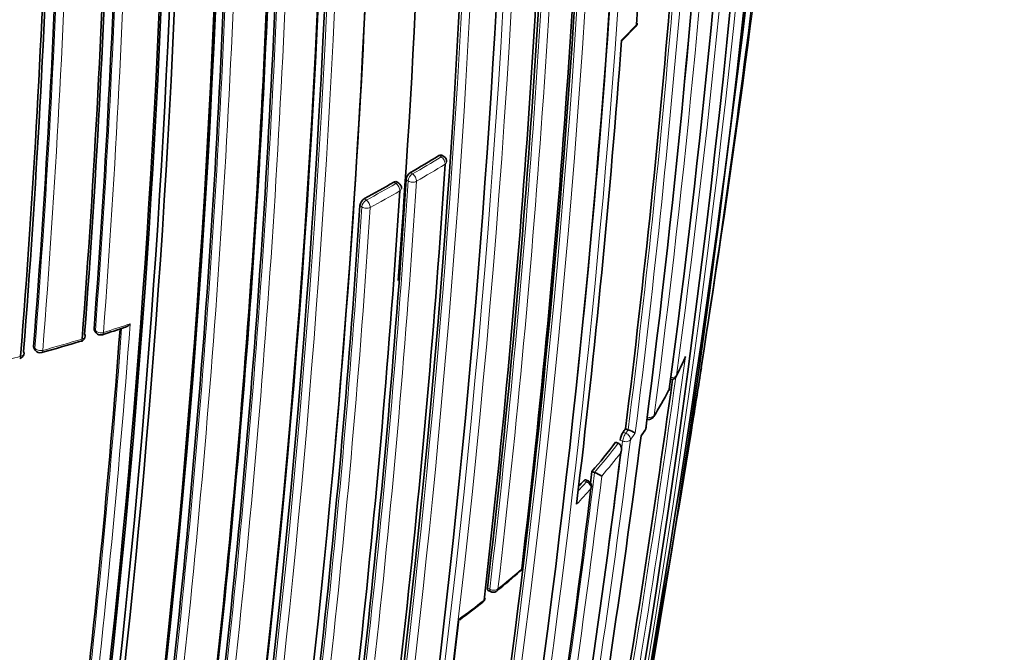
# Model space of a CAD drawing. Units: millimetres. Extents: x 0 to 1478, y 0 to 1758.
# Drawn here: x 994 to 1011, y 640 to 651 of the extents above; entities that cross this region are included whole.
import ezdxf
from ezdxf import colors
from ezdxf.entities.mleader import LeaderData, LeaderLine
from ezdxf.math import Vec2, Vec3

# ---------------------------------------------------------------- set-up
doc = ezdxf.new("R2010")
doc.units = ezdxf.units.MM
doc.layers.add('DV6_Défaut', color=7, linetype='Continuous')
doc.layers.add('Défaut', color=7, linetype='Continuous')

# ---------------------------------------------------------------- blocks, each defined once
blk = doc.blocks.new('_DOT')
at = {"color": 0}
blk.add_line((0, 0), (-1, 0), dxfattribs=at)
at = {"color": 0, "const_width": 0.333}
blk.add_lwpolyline([(-0.1665, 0, 1), (0.1665, 0, 1)], format="xyb", close=True, dxfattribs=at)
blk = doc.blocks.new('SE5')
at = {"layer": 'DV6_Défaut', "color": 7, "linetype": 'Continuous', "lineweight": 35}
for p, q in [((1004.717, 650.393), (1004.945, 650.63)), ((1001.689, 648.424), (1001.653, 648.446)), ((1000.923, 647.97), (1000.887, 647.993)), ((995.757, 645.458), (995.781, 645.429)), ((994.729, 645.161), (994.75, 645.132)), ((1004.774, 643.799), (1004.819, 643.783)), ((1004.819, 643.783), (1004.819, 643.783)), ((1005.041, 643.678), (1005.107, 643.777)), ((1004.605, 643.571), (1004.651, 643.555)), ((1004.651, 643.555), (1004.651, 643.555)), ((1004.203, 643.074), (1004.247, 643.056)), ((1004.247, 643.056), (1004.248, 643.056)), ((1004.137, 642.914), (1004.092, 642.931)), ((1002.439, 641.055), (1002.479, 641.034))]:
    blk.add_line(p, q, dxfattribs=at)
at = {"layer": 'DV6_Défaut', "color": 7, "linetype": 'Continuous', "lineweight": 18}
for p, q in [((1001.605, 648.44), (1001.642, 648.418)), ((1001.157, 648.129), (1001.122, 648.152)), ((1000.873, 647.965), (1000.838, 647.988)), ((1001.046, 648.033), (1001.081, 648.01)), ((1000.339, 647.709), (1000.373, 647.685)), ((1000.295, 647.568), (1000.261, 647.592)), ((995.746, 645.496), (995.77, 645.467)), ((994.72, 645.197), (994.741, 645.168)), ((1004.819, 643.783), (1004.777, 643.724)), ((1004.68, 643.605), (1004.726, 643.589)), ((1004.777, 643.724), (1004.731, 643.74)), ((1004.066, 642.917), (1004.11, 642.899)), ((1002.468, 641.073), (1002.428, 641.095))]:
    blk.add_line(p, q, dxfattribs=at)
at = {"layer": 'DV6_Défaut', "color": 7, "linetype": 'Continuous', "lineweight": 35}
for centre, radius, start, end in [((819.984, 671.235), 187.903, 347.54781, 359.75019), ((823.414, 669.28), 184.057, 347.66442, 0.14804), ((836.418, 667.12), 170.609, 352.37107, 0.67126), ((834.906, 665.861), 171.634, 352.6154, 0.8828), ((829.858, 663.804), 175.595, 355.70872, 1.15527), ((829.862, 662.951), 175.05, 350.61522, 1.27315), ((822.603, 660.934), 180.25, 351.02698, 1.37565), ((821.368, 660.609), 180.843, 351.04776, 1.38212), ((819.729, 659.52), 180.822, 351.06884, 1.3871), ((819.523, 659.603), 181.034, 354.92631, 1.36467), ((823.576, 659.195), 176.279, 348.29506, 1.44943), ((824.513, 658.964), 175.211, 348.25693, 1.47633), ((824.528, 659.028), 175.21, 348.65222, 1.45847), ((821.967, 658.59), 175.227, 350.64024, 1.27976), ((822.066, 658.531), 174.953, 350.60954, 1.24689), ((822.134, 658.557), 174.916, 350.62793, 1.26425), ((822.226, 658.542), 175.05, 350.61521, 1.27316), ((821.166, 658.598), 174.918, 355.67522, 1.12983), ((820.338, 658.614), 175.898, 355.72295, 1.15457), ((821.36, 658.579), 174.687, 355.6485, 1.12104), ((822.8, 658.68), 172.24, 355.45482, 0.99667), ((822.679, 658.684), 172.404, 355.48476, 1.02002), ((822.04, 658.672), 173.205, 355.53821, 1.04616), ((832.829, 659.318), 168.583, 355.57778, 359.76328), ((831.284, 662.078), 172.982, 350.62037, 358.78681), ((828.636, 661.942), 175.579, 353.28733, 358.75884), ((826.721, 661.524), 176.891, 353.36805, 358.79971), ((826.302, 661.245), 177.242, 353.40515, 358.82972), ((821.527, 658.761), 177.462, 353.41459, 358.82738), ((822.279, 658.625), 176.563, 353.36397, 358.80794), ((822.155, 658.675), 176.706, 353.38212, 358.79638), ((796.047, 677.318), 212.51, 349.70347, 353.94954), ((822.353, 658.559), 175.753, 353.29721, 358.75793), ((824.914, 658.314), 173.029, 345.60927, 358.76184), ((825.517, 658.302), 172.449, 345.59769, 358.77478), ((763.262, 680.477), 245.337, 346.60873, 353.90152), ((830.159, 665.67), 175.979, 352.86045, 355.36291), ((1004.874, 650.699), 0.1, 316.6847, 355.6873), ((831.726, 663.21), 173.455, 353.14853, 355.76563), ((831.044, 659.217), 171.014, 350.95625, 356.33793), ((991.112, 665.521), 20.046, 299.9542, 301.5622), ((1001.636, 648.339), 0.1, 356.2798, 58.2989), ((1001.21, 648.012), 0.166, 122.2823, 172.699), ((830.39, 658.839), 170.998, 350.99596, 356.37697), ((990.342, 666.143), 20.97, 298.4729, 300.0332), ((1000.868, 647.887), 0.1, 356.3155, 56.8557), ((830.658, 658.595), 170.62, 350.99011, 356.38594), ((1000.421, 647.571), 0.161, 120.4861, 172.4758), ((829.975, 658.473), 170.633, 350.95472, 356.34377), ((823.44, 658.412), 173.23, 353.17827, 355.72357), ((990.276, 663.261), 18.724, 287.4394, 288.6864), ((985.314, 679.133), 35.351, 285.6614, 286.7873), ((995.497, 645.382), 0.1, 286.7175, 300), ((995.497, 645.382), 0.1, 300, 355.654), ((995.858, 645.493), 0.1, 219.5591, 287.4443), ((994.831, 645.19), 0.1, 215.9351, 285.4161), ((994.458, 645.09), 0.1, 284.7087, 300), ((994.458, 645.09), 0.1, 300, 355.4723), ((997.902, 648.55), 8.642, 333.4646, 335.7403), ((789.239, 679.032), 219.504, 350.79338, 351.03684), ((801.952, 672.603), 205.532, 350.14881, 352.17999), ((1005.545, 644.734), 0.1, 265.8627, 300), ((1005.545, 644.734), 0.1, 300, 333.2799), ((997.037, 648.995), 9.612, 328.738, 331.786), ((1005.422, 644.498), 0.1, 331.551, 352.4757), ((1005.168, 644.059), 0.1, 252.3772, 300), ((1005.168, 644.059), 0.1, 300, 328.3968), ((996.385, 649.834), 10.334, 323.8651, 324.2637), ((1004.628, 643.194), 0.619, 59.7748, 72.0142), ((1005.024, 643.832), 0.1, 326.7926, 352.6766), ((818.672, 667.546), 187.888, 350.33945, 352.70325), ((1005.019, 643.555), 0.342, 147.164, 171.524), ((995.834, 650.255), 11.028, 319.3701, 322.6943), ((817.376, 666.778), 188.77, 348.11595, 352.88374), ((825.826, 664.814), 179.697, 352.9885, 353.0513), ((1003.932, 642.234), 0.881, 60.0517, 69.0021), ((827.379, 664.25), 178.106, 350.55373, 353.07802), ((995.163, 650.834), 11.913, 317.7237, 318.3523), ((1004.099, 642.821), 0.1, 353.0798, 67.8716), ((1002.928, 641.461), 0.1, 311.2146, 353.2591), ((991.529, 654.413), 17.352, 309.6021, 311.3447), ((917.095, 654.662), 89.364, 349.96612, 351.30438), ((1002.527, 641.122), 0.1, 241.6563, 300), ((1002.527, 641.122), 0.1, 300, 309.1419), ((988.47, 658.689), 22.599, 306.6425, 307.8969), ((1002.291, 640.934), 0.1, 308.0072, 353.3646), ((836.21, 659.621), 166.824, 350.7679, 353.44121)]:
    blk.add_arc(centre, radius, start, end, dxfattribs=at)
at = {"layer": 'DV6_Défaut', "color": 7, "linetype": 'Continuous', "lineweight": 18}
for centre, radius, start, end in [((822.113, 669.952), 185.506, 347.62857, 0.00928), ((836.699, 667.628), 170.489, 352.27371, 0.57527), ((835.384, 666.308), 171.332, 352.5287, 0.80674), ((835.155, 666.247), 171.428, 353.82155, 0.81745), ((830.141, 663.194), 174.936, 350.60468, 1.24355), ((829.963, 663.165), 174.975, 353.86375, 1.24657), ((827.802, 660.916), 175.175, 348.25813, 1.47602), ((827.924, 660.924), 175.195, 348.25569, 1.47641), ((821.553, 660.574), 180.695, 351.04367, 1.3884), ((821.592, 660.58), 180.798, 351.06807, 1.38772), ((824.331, 659.11), 175.559, 348.26447, 1.47599), ((819.816, 659.3), 180.209, 351.0253, 1.3764), ((820.843, 658.596), 175.418, 355.70803, 1.15576), ((820.905, 658.589), 175.494, 355.70171, 1.15173), ((822.396, 658.66), 172.872, 355.52373, 1.04361), ((822.444, 658.657), 172.96, 355.51504, 1.0372), ((831.468, 662.033), 172.838, 345.60537, 358.79485), ((831.449, 662.068), 172.997, 345.60672, 358.7619), ((827.085, 661.473), 176.566, 353.36541, 358.80809), ((827.271, 661.485), 176.52, 353.36136, 358.80678), ((789.239, 679.032), 219.504, 351.03684, 353.76026), ((821.934, 658.722), 177.085, 353.40417, 358.82994), ((821.966, 658.715), 177.193, 353.40277, 358.82894), ((822.718, 658.524), 175.416, 353.28625, 358.75896), ((822.738, 658.518), 175.535, 353.28375, 358.7568), ((830.869, 665.65), 175.445, 352.82221, 355.40298), ((830.265, 665.639), 175.917, 352.86306, 355.36386), ((995.488, 659.599), 13.022, 315.0693, 316.6756), ((991.124, 665.54), 20.095, 299.9522, 301.561), ((991.149, 665.485), 20.176, 299.9527, 301.5617), ((830.837, 658.761), 170.583, 350.9912, 356.38637), ((830.956, 658.757), 170.605, 350.98994, 356.38625), ((990.351, 666.164), 21.022, 298.4741, 300.0352), ((990.371, 666.118), 21.113, 298.4737, 300.0347), ((829.759, 658.483), 170.885, 350.95515, 356.33767), ((829.788, 658.481), 170.998, 350.95564, 356.33785), ((823.393, 658.41), 173.303, 353.17178, 355.72913), ((823.316, 658.413), 173.519, 353.14336, 355.75968), ((987.224, 673.059), 28.955, 287.4468, 288.3907), ((986.718, 674.703), 30.676, 285.4194, 286.7204), ((986.73, 674.603), 30.575, 284.3423, 284.7195), ((801.801, 672.715), 205.862, 350.11747, 352.27041), ((998.003, 648.553), 8.551, 333.2727, 335.6428), ((802.096, 672.571), 205.434, 350.14935, 352.19615), ((997.386, 648.878), 9.248, 328.3824, 331.5365), ((997.016, 649.103), 9.681, 325.9566, 326.7969), ((814.388, 667.631), 191.977, 348.12576, 352.81321), ((996.697, 649.573), 10.104, 323.8584, 324.6629), ((814.843, 667.494), 191.381, 351.31888, 352.82464), ((995.859, 650.254), 11.053, 319.3697, 322.6942), ((995.905, 650.169), 11.096, 319.7341, 322.3624), ((825.958, 664.777), 179.607, 350.50396, 353.05411), ((825.791, 664.861), 179.914, 350.52164, 353.02001), ((995.236, 650.744), 11.978, 316.619, 318.3538), ((995.185, 650.836), 11.944, 317.3454, 318.3524), ((993.397, 652.4), 14.595, 309.1291, 311.2022), ((992.584, 653.418), 15.898, 306.0595, 307.9983)]:
    blk.add_arc(centre, radius, start, end, dxfattribs=at)
for centre, major_axis, ratio, start_param, end_param in [((1004.874, 650.699), (-0.0728, 0.0686), 0.717019, 3.131094, 3.656361), ((1001.636, 648.339), (-0.0525, -0.0851), 0.513618, 3.141593, 3.942342), ((1001.636, 648.339), (-0.0524, 0.0852), 0.594973, 3.838783, 5.410041), ((1001.636, 648.339), (-0.0998, 0.0065), 0.617424, 2.426038, 3.141593), ((1001.152, 648.05), (-0.0555, -0.0832), 0.537949, 3.962775, 5.533377), ((1001.152, 648.05), (-0.0499, 0.0866), 0.576826, 3.855746, 5.427), ((1000.868, 647.887), (-0.0547, -0.0837), 0.5317, 3.141593, 3.957515), ((1000.868, 647.887), (-0.0501, 0.0866), 0.577874, 3.854978, 5.426232), ((1001.152, 648.05), (-0.0998, 0.0064), 0.617153, 0.818493, 2.393871), ((1000.868, 647.887), (-0.0998, 0.0064), 0.617226, 2.395465, 3.141593), ((1000.368, 647.607), (0.0577, 0.0817), 0.554705, 0.837932, 2.406651), ((1000.368, 647.607), (-0.0477, 0.0879), 0.559169, 3.869975, 5.441233), ((1000.368, 647.607), (0.0998, -0.0065), 0.617521, 3.930135, 5.505502), ((995.858, 645.493), (0.0771, 0.0637), 0.670309, 2.569074, 3.141593), ((995.858, 645.493), (0.0997, -0.0075), 0.623377, 3.681607, 5.256972), ((995.497, 645.382), (-0.0288, 0.0958), 0.377014, 3.141593, 3.959076), ((995.497, 645.382), (-0.0997, 0.0076), 0.624014, 2.097263, 3.141593), ((995.858, 645.493), (-0.03, 0.0954), 0.390514, 3.139339, 3.954804), ((994.831, 645.19), (0.081, 0.0587), 0.688597, 2.611088, 3.141593), ((994.831, 645.19), (0.0997, -0.0078), 0.625084, 3.630939, 5.206281), ((994.831, 645.19), (-0.0266, 0.0964), 0.352106, 3.138612, 3.966229), ((994.458, 645.09), (-0.0254, 0.0967), 0.33817, 3.13873, 3.969844), ((994.458, 645.09), (-0.0997, 0.0079), 0.625827, 2.046551, 3.141593), ((1005.545, 644.734), (0.0991, -0.0132), 0.652986, 4.769649, 6.078031), ((1005.545, 644.734), (-0.0893, 0.045), 0.784082, 3.141593, 3.392818), ((1005.422, 644.498), (-0.0879, 0.0476), 0.779285, 3.130743, 3.416231), ((1005.168, 644.059), (0.0992, -0.0129), 0.651226, 4.442177, 6.017688), ((1005.168, 644.059), (-0.0852, 0.0524), 0.76941, 3.141593, 3.458612), ((1005.024, 643.832), (-0.0837, 0.0548), 0.763788, 3.139439, 3.479984), ((1004.766, 643.646), (-0.0336, -0.0942), 0.24704, 3.825294, 5.446129), ((1004.766, 643.646), (0.0992, -0.0124), 0.649049, 4.382218, 5.957732), ((1004.766, 643.646), (0.0808, -0.059), 0.752375, 0.378204, 1.949384), ((1004.099, 642.821), (-0.0377, -0.0926), 0.295451, 3.141593, 3.84635), ((1004.099, 642.821), (0.0747, -0.0664), 0.726356, 0.449479, 2.020684), ((1004.099, 642.821), (-0.0993, 0.012), 0.647309, 2.73901, 3.141593), ((1002.928, 641.461), (-0.0659, 0.0752), 0.681677, 3.141593, 3.678552), ((1002.527, 641.122), (0.0475, 0.088), 0.400274, 2.351954, 3.141593), ((1002.527, 641.122), (0.0993, -0.0116), 0.645099, 4.160684, 5.736245), ((1002.527, 641.122), (-0.0631, 0.0776), 0.665903, 3.141593, 3.703341), ((1002.291, 640.934), (-0.0616, 0.0788), 0.656659, 3.128431, 3.716701)]:
    blk.add_ellipse(centre, major_axis=major_axis, ratio=ratio, start_param=start_param, end_param=end_param, dxfattribs=at)
at = {"layer": 'DV6_Défaut', "color": 7, "linetype": 'Continuous', "lineweight": 35}
for centre, major_axis, ratio, start_param, end_param in [((1004.874, 650.699), (-0.0997, 0.0075), 0.623189, 2.687315, 3.141593), ((995.497, 645.382), (-0.0288, 0.0958), 0.377014, 3.111017, 3.141593), ((995.497, 645.382), (-0.0997, 0.0076), 0.624014, 3.141593, 3.672621), ((994.458, 645.09), (-0.0997, 0.0079), 0.625827, 3.141593, 3.62189), ((1005.422, 644.498), (-0.0991, 0.0131), 0.652539, 2.915385, 3.141593), ((1005.024, 643.832), (-0.0992, 0.0127), 0.650812, 2.855481, 3.141594), ((1002.928, 641.461), (-0.0993, 0.0117), 0.645737, 2.629331, 3.141593), ((1002.928, 641.461), (-0.0659, 0.0752), 0.681677, 3.116835, 3.141593), ((1002.291, 640.934), (-0.0993, 0.0116), 0.644808, 2.575074, 3.141593)]:
    blk.add_ellipse(centre, major_axis=major_axis, ratio=ratio, start_param=start_param, end_param=end_param, dxfattribs=at)
for points, knots in [([(1001.653, 648.446), (1001.649, 648.449), (1001.645, 648.45), (1001.64, 648.45), (1001.634, 648.451), (1001.627, 648.45), (1001.62, 648.447), (1001.615, 648.446), (1001.61, 648.443), (1001.605, 648.44)], [0, 0, 0, 0, 0.305889, 0.305889, 0.305889, 0.727445, 0.727445, 0.727445, 1, 1, 1, 1]), ([(1000.838, 647.988), (1000.846, 647.993), (1000.853, 647.996), (1000.861, 647.997), (1000.868, 647.999), (1000.875, 647.999), (1000.881, 647.997), (1000.883, 647.996), (1000.885, 647.995), (1000.887, 647.993)], [0, 0, 0, 0, 0.413656, 0.413656, 0.413656, 0.827312, 0.827312, 0.827312, 1, 1, 1, 1]), ([(995.757, 645.458), (995.752, 645.463), (995.749, 645.47), (995.747, 645.478), (995.746, 645.483), (995.746, 645.49), (995.746, 645.496)], [0, 0, 0, 0, 0.574411, 0.574411, 0.574411, 1, 1, 1, 1]), ([(996.359, 645.583), (996.359, 645.582), (996.358, 645.582), (996.358, 645.581), (996.348, 645.57), (996.336, 645.559), (996.325, 645.55), (996.311, 645.539), (996.297, 645.531), (996.283, 645.525), (996.28, 645.524), (996.278, 645.523), (996.275, 645.522)], [0, 0, 0, 0, 0.0179727, 0.0179727, 0.0179727, 0.4406317, 0.4406317, 0.4406317, 0.9115468, 0.9115468, 0.9115468, 1, 1, 1, 1]), ([(994.729, 645.161), (994.725, 645.166), (994.722, 645.172), (994.721, 645.179), (994.719, 645.184), (994.719, 645.191), (994.72, 645.197)], [0, 0, 0, 0, 0.531217, 0.531217, 0.531217, 1, 1, 1, 1]), ([(1005.793, 645.027), (1005.793, 645.026), (1005.793, 645.025), (1005.792, 645.025), (1005.79, 645.016), (1005.787, 645.007), (1005.783, 644.998)], [0, 0, 0, 0, 0.066484, 0.066484, 0.066484, 1, 1, 1, 1]), ([(1004.692, 643.393), (1004.692, 643.394), (1004.692, 643.394), (1004.692, 643.395), (1004.697, 643.409), (1004.701, 643.423), (1004.703, 643.437), (1004.705, 643.454), (1004.705, 643.471), (1004.702, 643.487), (1004.7, 643.499), (1004.695, 643.511), (1004.689, 643.521), (1004.685, 643.529), (1004.68, 643.536), (1004.673, 643.541), (1004.667, 643.547), (1004.659, 643.552), (1004.651, 643.555)], [0, 0, 0, 0, 0.010685, 0.010685, 0.010685, 0.243956, 0.243956, 0.243956, 0.514446, 0.514446, 0.514446, 0.713325, 0.713325, 0.713325, 0.856108, 0.856108, 0.856108, 1, 1, 1, 1]), ([(1004.092, 642.931), (1004.091, 642.932), (1004.089, 642.932), (1004.087, 642.932), (1004.083, 642.931), (1004.078, 642.929), (1004.074, 642.925), (1004.071, 642.922), (1004.068, 642.92), (1004.066, 642.917)], [0, 0, 0, 0, 0.263947, 0.263947, 0.263947, 0.743338, 0.743338, 0.743338, 1, 1, 1, 1]), ([(1002.428, 641.095), (1002.427, 641.086), (1002.427, 641.079), (1002.429, 641.072), (1002.43, 641.066), (1002.432, 641.061), (1002.435, 641.058), (1002.437, 641.057), (1002.438, 641.056), (1002.439, 641.055)], [0, 0, 0, 0, 0.427511, 0.427511, 0.427511, 0.855021, 0.855021, 0.855021, 1, 1, 1, 1])]:
    blk.add_open_spline(points, degree=3, knots=knots, dxfattribs=at)

msp = doc.modelspace()

# ---------------------------------------------------------------- block references
at = {"layer": 'Défaut'}
msp.add_blockref('SE5', (0, 0), dxfattribs=at)

# ---------------------------------------------------------------- leaders
at = {"layer": 'Défaut', "color": 7, "linetype": 'Continuous', "lineweight": 18}
ml = msp.add_multileader_mtext('Standard', dxfattribs=at)
ml.set_content('{\\pxsm0.9;\\fSolid Edge ISO|b1||i0||c0|p34;\\W1.;25/01/2024\\P}', color=256)
ml.set_leader_properties()
ml.set_arrow_properties(name='DOT')
ml.build(insert=Vec2(0, 0))
ml.multileader.update_dxf_attribs({"leader_type": 0, "dogleg_length": 0, "arrow_head_size": 12})
ctx = ml.context
ctx.base_point, ctx.char_height, ctx.arrow_head_size, ctx.landing_gap_size = Vec3(1390.407, 1750.708), 12, 12, 4.2
notes = []
notes.append((ctx, [(0, (0, 0, 0), (0, 0), (1, 0), 1, [])]))
ctx.mtext.insert = Vec3(1392.407, 1756.828)
for ctx, leaders in notes:
    for number, flags, end, landing, length, lines in leaders:
        leader = LeaderData()
        leader.index, (leader.has_last_leader_line, leader.has_dogleg_vector, leader.attachment_direction) = number, flags
        leader.last_leader_point, leader.dogleg_vector, leader.dogleg_length = Vec3(end), Vec3(landing), length
        for number, points, colour, breaks in lines:
            line = LeaderLine()
            line.index, line.vertices, line.color, line.breaks = number, Vec3.list(points), colors.encode_raw_color(colour), breaks
            leader.lines.append(line)
        ctx.leaders.append(leader)

doc.saveas('drawing.dxf')
